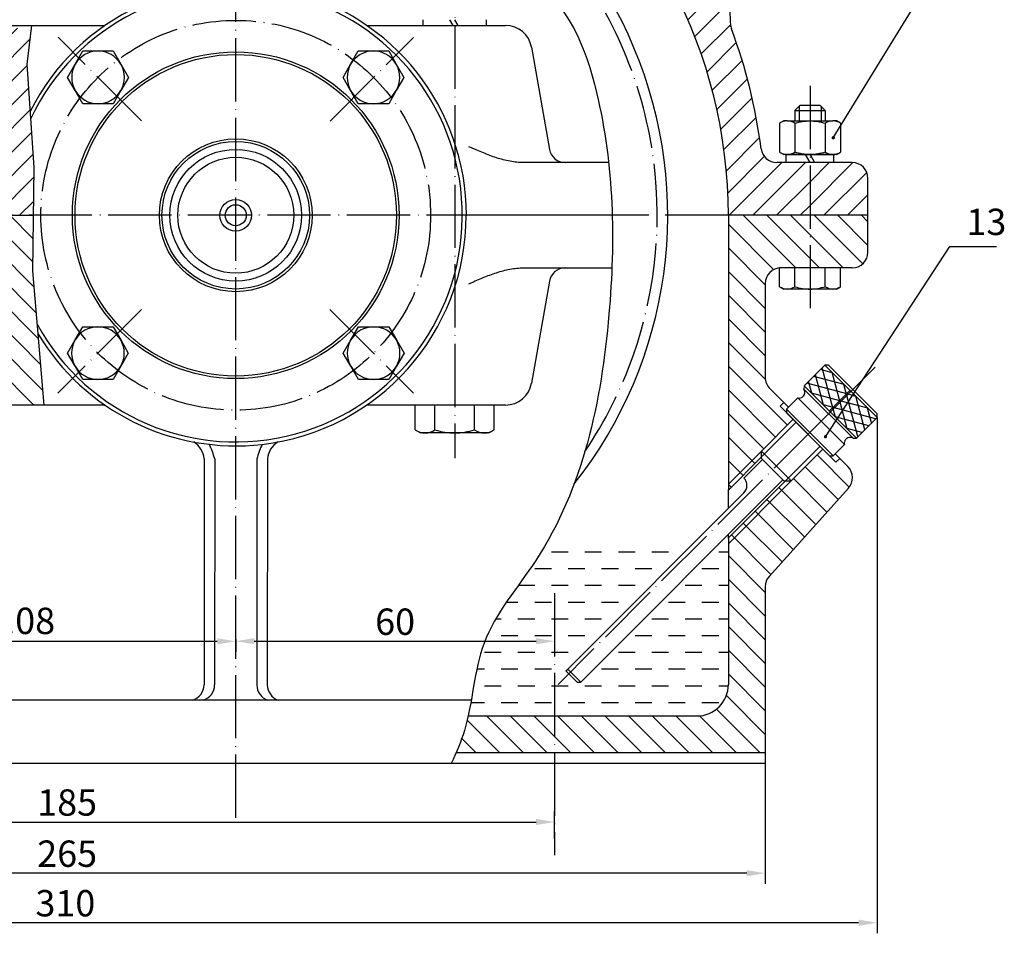
# Model space of a CAD drawing. Units: inches. Extents: x 24 to 1366, y -294 to 1624.
# Drawn here: x 813 to 1000, y 1314 to 1488 of the extents above; entities that cross this region are included whole.
import ezdxf

# ---------------------------------------------------------------- set-up
doc = ezdxf.new("R2010")
doc.units = ezdxf.units.IN
doc.linetypes.add('ACAD_ISO04W100', pattern=[30, 24, -3, 0, -3])
doc.layers.add('中心线', color=1, linetype='ACAD_ISO04W100')
doc.layers.add('细实线', color=5, linetype='Continuous')
doc.layers.add('尺寸线', color=7, linetype='Continuous', lineweight=18)
doc.layers.add('粗实线', color=7, linetype='Continuous', lineweight=30)
doc.styles.get("Standard").update_dxf_attribs({"font": 'SimSun.ttf', "width": 0.76, "oblique": 15})
doc.styles.add('标', font='simplex.shx', dxfattribs={"width": 0.76, "oblique": 15})
doc.dimstyles.new('ISO-25', dxfattribs={"dimtxt": 3.5, "dimasz": 2.5, "dimexe": 2, "dimexo": 0, "dimgap": 1.2, "dimtad": 1, "dimtxsty": 'Standard', "dimcen": 2.5, "dimadec": 0, "dimazin": 0, "dimtfac": 1, "dimtmove": 0, "dimatfit": 3, "dimfxl": 0, "dimarcsym": 0})
doc.dimstyles.get("Standard").update_dxf_attribs({"dimtxt": 5, "dimasz": 3.5, "dimexe": 2, "dimexo": 0, "dimgap": 1.2, "dimtad": 1, "dimdsep": 46, "dimtxsty": 'Standard', "dimcen": 0.09, "dimadec": 0, "dimazin": 0, "dimtfac": 1, "dimtofl": 0, "dimtmove": 0, "dimatfit": 3, "dimfxl": 0, "dimtolj": 1, "dimtzin": 0, "dimarcsym": 0})
pattern_1 = [(135, (650.2333, 811.96), (-2.245064, -2.245064), [])]

# ---------------------------------------------------------------- blocks, each defined once
blk = doc.blocks.new('*D4')
at = {"layer": 'Defpoints', "color": 0, "ltscale": 25.4}
for p in [(753.84, 1369.98), (853.84, 1369.98), (853.84, 1369.66)]:
    blk.add_point(p, dxfattribs=at)
at = {"layer": '尺寸线', "color": 0, "lineweight": -2, "ltscale": 25.4}
for p, q in [((753.84, 1369.98), (753.84, 1367.66)), ((853.84, 1369.98), (853.84, 1367.66)), ((757.34, 1369.66), (850.34, 1369.66))]:
    blk.add_line(p, q, dxfattribs=at)
at = {"layer": '尺寸线', "color": 0, "ltscale": 25.4}
for points in [[(757.34, 1370.24), (757.34, 1369.08), (753.84, 1369.66)], [(850.34, 1370.24), (850.34, 1369.08), (853.84, 1369.66)]]:
    blk.add_solid(points, dxfattribs=at)
at = {"layer": '尺寸线', "color": 0, "ltscale": 25.4, "insert": (803.84, 1373.54), "char_height": 5, "attachment_point": 5}
blk.add_mtext('\\A1;100%%P0.08', dxfattribs=at)
blk = doc.blocks.new('*D13')
at = {"layer": 'Defpoints', "color": 0, "ltscale": 25.4}
for p in [(853.84, 1369.98), (914.34, 1369.98), (914.34, 1369.68)]:
    blk.add_point(p, dxfattribs=at)
at = {"layer": '尺寸线', "color": 0, "lineweight": -2, "ltscale": 25.4}
for p, q in [((853.84, 1369.98), (853.84, 1367.68)), ((914.34, 1369.98), (914.34, 1367.68)), ((857.34, 1369.68), (910.84, 1369.68))]:
    blk.add_line(p, q, dxfattribs=at)
at = {"layer": '尺寸线', "color": 0, "ltscale": 25.4}
for points in [[(857.34, 1370.26), (857.34, 1369.1), (853.84, 1369.68)], [(910.84, 1370.26), (910.84, 1369.1), (914.34, 1369.68)]]:
    blk.add_solid(points, dxfattribs=at)
at = {"layer": '尺寸线', "color": 0, "ltscale": 25.4, "insert": (884.09, 1373.38), "char_height": 5, "attachment_point": 5}
blk.add_mtext('\\A1;60', dxfattribs=at)
blk = doc.blocks.new('*D14')
at = {"layer": 'Defpoints', "color": 0, "ltscale": 25.4}
for p in [(914.34, 1335.38), (729.34, 1332.2), (914.34, 1332.2)]:
    blk.add_point(p, dxfattribs=at)
at = {"layer": '尺寸线', "color": 0, "lineweight": -2, "ltscale": 25.4}
for p, q in [((729.34, 1332.2), (729.34, 1337.38)), ((914.34, 1332.2), (914.34, 1337.38)), ((732.84, 1335.38), (910.84, 1335.38))]:
    blk.add_line(p, q, dxfattribs=at)
at = {"layer": '尺寸线', "color": 0, "ltscale": 25.4}
for points in [[(732.84, 1335.97), (732.84, 1334.8), (729.34, 1335.38)], [(910.84, 1335.97), (910.84, 1334.8), (914.34, 1335.38)]]:
    blk.add_solid(points, dxfattribs=at)
at = {"layer": '尺寸线', "color": 0, "ltscale": 25.4, "insert": (821.84, 1339.08), "char_height": 5, "attachment_point": 5}
blk.add_mtext('\\A1;185', dxfattribs=at)
blk = doc.blocks.new('*D15')
at = {"layer": 'Defpoints', "color": 0, "ltscale": 25.4}
for p in [(689.34, 1346.49), (954.34, 1346.49), (689.34, 1325.67)]:
    blk.add_point(p, dxfattribs=at)
at = {"layer": '尺寸线', "color": 0, "lineweight": -2, "ltscale": 25.4}
for p, q in [((689.34, 1346.49), (689.34, 1323.67)), ((954.34, 1346.49), (954.34, 1323.67)), ((950.84, 1325.67), (692.84, 1325.67))]:
    blk.add_line(p, q, dxfattribs=at)
at = {"layer": '尺寸线', "color": 0, "ltscale": 25.4}
for points in [[(692.84, 1326.25), (692.84, 1325.08), (689.34, 1325.67)], [(950.84, 1326.25), (950.84, 1325.08), (954.34, 1325.67)]]:
    blk.add_solid(points, dxfattribs=at)
at = {"layer": '尺寸线', "color": 0, "ltscale": 25.4, "insert": (821.84, 1329.37), "char_height": 5, "attachment_point": 5}
blk.add_mtext('\\A1;265', dxfattribs=at)
blk = doc.blocks.new('*D16')
at = {"layer": 'Defpoints', "color": 0, "ltscale": 25.4}
for p in [(665.76, 1444.24), (975.56, 1412.13), (665.76, 1316.27)]:
    blk.add_point(p, dxfattribs=at)
at = {"layer": '尺寸线', "color": 0, "lineweight": -2, "ltscale": 25.4}
for p, q in [((665.76, 1444.24), (665.76, 1314.27)), ((975.56, 1412.13), (975.56, 1314.27)), ((972.06, 1316.27), (669.26, 1316.27))]:
    blk.add_line(p, q, dxfattribs=at)
at = {"layer": '尺寸线', "color": 0, "ltscale": 25.4}
for points in [[(669.26, 1316.85), (669.26, 1315.68), (665.76, 1316.27)], [(972.06, 1316.85), (972.06, 1315.68), (975.56, 1316.27)]]:
    blk.add_solid(points, dxfattribs=at)
at = {"layer": '尺寸线', "color": 0, "ltscale": 25.4, "insert": (821.5, 1319.97), "char_height": 5, "attachment_point": 5}
blk.add_mtext('\\A1;310', dxfattribs=at)

msp = doc.modelspace()

# ---------------------------------------------------------------- hatches: boundary and pattern name
at = {"layer": '细实线', "ltscale": 25.4}
h = msp.add_hatch(dxfattribs=at)
h.set_pattern_fill('ANSI31', color=256, style=0)
h.set_pattern_definition([(45, (650.2333, 811.96), (-2.245064, 2.245064), [])])
edge = h.paths.add_edge_path()
edge.add_line((799.464, 1485.993), (794.964, 1485.993))
edge.add_line((794.964, 1485.993), (794.964, 1486.493))
edge.add_line((794.964, 1486.493), (790.555, 1486.493))
edge.add_spline(control_points=[(790.555, 1486.493), (790.396, 1484.316), (790.16, 1480.03), (790.599, 1475.771), (790.875, 1473.675)], knot_values=[1.842451, 1.842451, 1.842451, 1.842451, 8.3722013, 14.7057027, 14.7057027, 14.7057027, 14.7057027], degree=3, periodic=0)
edge.add_spline(control_points=[(790.875, 1473.675), (790.952, 1473.094), (791.033, 1472.514), (791.116, 1471.933)], knot_values=[14.7057027, 14.7057027, 14.7057027, 14.7057027, 16.4609563, 16.4609563, 16.4609563, 16.4609563], degree=3, periodic=0)
edge.add_spline(control_points=[(791.116, 1471.933), (791.183, 1471.467), (791.251, 1471.001), (791.32, 1470.535)], knot_values=[16.4609563, 16.4609563, 16.4609563, 16.4609563, 17.8702086, 17.8702086, 17.8702086, 17.8702086], degree=3, periodic=0)
edge.add_spline(control_points=[(791.32, 1470.535), (791.684, 1468.067), (792.692, 1461.418), (792.535, 1454.715), (792.441, 1450.493)], knot_values=[17.8702086, 17.8702086, 17.8702086, 17.8702086, 25.3334612, 37.9692954, 37.9692954, 37.9692954, 37.9692954], degree=3, periodic=0)
edge.add_line((792.441, 1450.493), (799.464, 1450.493))
edge.add_line((799.464, 1450.493), (799.464, 1485.993))
h.paths.add_polyline_path([(814.199, 1479.151), (815.071, 1486.493), (812.964, 1486.493), (812.964, 1485.993), (808.464, 1485.993), (808.464, 1450.493), (815.406, 1450.493), (815.506, 1459.564)])
h = msp.add_hatch(dxfattribs=at)
h.set_pattern_fill('ANSI31', color=256, angle=90, style=0)
h.set_pattern_definition(pattern_1)
edge = h.paths.add_edge_path()
edge.add_line((799.464, 1450.493), (797.621, 1450.493))
edge.add_line((797.621, 1450.493), (796.842, 1450.493))
edge.add_line((796.842, 1450.493), (792.441, 1450.493))
edge.add_spline(control_points=[(792.441, 1450.493), (792.424, 1449.733), (792.287, 1443.542), (792.338, 1437.337), (792.075, 1431.933)], knot_values=[37.9692954, 37.9692954, 37.9692954, 37.9692954, 40.2442019, 56.4899137, 56.4899137, 56.4899137, 56.4899137], degree=3, periodic=0)
edge.add_spline(control_points=[(792.075, 1431.933), (792.055, 1431.517), (792.033, 1431.101), (792.009, 1430.686)], knot_values=[56.4899137, 56.4899137, 56.4899137, 56.4899137, 57.7392395, 57.7392395, 57.7392395, 57.7392395], degree=3, periodic=0)
edge.add_spline(control_points=[(792.009, 1430.686), (791.979, 1430.162), (791.945, 1429.638), (791.908, 1429.114)], knot_values=[57.7392395, 57.7392395, 57.7392395, 57.7392395, 59.3173903, 59.3173903, 59.3173903, 59.3173903], degree=3, periodic=0)
edge.add_spline(control_points=[(791.908, 1429.114), (791.766, 1427.12), (791.285, 1422.218), (790.344, 1417.369), (789.734, 1414.493)], knot_values=[59.3173903, 59.3173903, 59.3173903, 59.3173903, 65.3279197, 74.1343634, 74.1343634, 74.1343634, 74.1343634], degree=3, periodic=0)
edge.add_line((789.734, 1414.493), (799.464, 1414.493))
edge.add_line((799.464, 1414.493), (799.464, 1450.493))
h.paths.add_polyline_path([(815.289, 1439.977), (815.406, 1450.493), (808.464, 1450.493), (808.464, 1414.493), (811.47, 1414.493), (817.431, 1414.493)])
h = msp.add_hatch(dxfattribs=at)
h.set_pattern_fill('ANSI31', color=256, angle=90, style=0)
h.set_pattern_definition(pattern_1)
edge = h.paths.add_edge_path()
edge.add_spline(control_points=[(954.342, 1380.039), (954.342, 1380.41), (954.409, 1380.769), (954.675, 1381.462), (954.866, 1381.773), (955.114, 1382.049)], knot_values=[0, 0, 0, 0, 0.5, 0.5, 1, 1, 1, 1], degree=3, periodic=0)
edge.add_arc((957.342, 1380.031), 3, 166.22659, 179.84508, ccw=False)
edge.add_spline(control_points=[(955.114, 1382.049), (954.866, 1381.773), (954.675, 1381.462), (954.409, 1380.769), (954.342, 1380.41), (954.342, 1380.039)], knot_values=[0, 0, 0, 0, 0.5, 0.5, 1, 1, 1, 1], degree=3, periodic=0)
edge.add_arc((957.342, 1380.031), 3, 152.55293, 165.45291, ccw=False)
edge.add_spline(control_points=[(955.114, 1382.049), (954.866, 1381.773), (954.675, 1381.462), (954.409, 1380.769), (954.342, 1380.41), (954.342, 1380.039)], knot_values=[0, 0, 0, 0, 0.5, 0.5, 1, 1, 1, 1], degree=3, periodic=0)
edge.add_arc((957.342, 1380.031), 3, 138, 151.02272, ccw=False)
edge.add_line((955.113, 1382.038), (970.115, 1398.7))
edge.add_arc((967.886, 1400.707), 3, 318, 405)
edge.add_line((970.007, 1402.828), (968.476, 1404.359))
edge.add_line((968.476, 1404.359), (967.769, 1403.652))
edge.add_line((967.769, 1403.652), (965.303, 1406.119))
edge.add_line((965.303, 1406.119), (959.292, 1400.108))
edge.add_line((959.292, 1400.108), (947.342, 1388.158))
edge.add_line((947.342, 1388.158), (947.342, 1361.493))
edge.add_arc((941.342, 1361.493), 6, 270, 360, ccw=False)
edge.add_line((941.342, 1355.493), (897.947, 1355.493))
edge.add_spline(control_points=[(897.947, 1355.493), (897.748, 1354.598), (897.526, 1353.712), (897.265, 1352.839)], knot_values=[323.4452093, 323.4452093, 323.4452093, 323.4452093, 326.1798792, 326.1798792, 326.1798792, 326.1798792], degree=3, periodic=0)
edge.add_spline(control_points=[(897.265, 1352.839), (897.255, 1352.806), (897.019, 1352.019), (896.752, 1351.243), (896.474, 1350.507)], knot_values=[326.1798792, 326.1798792, 326.1798792, 326.1798792, 326.2833969, 328.6453434, 328.6453434, 328.6453434, 328.6453434], degree=3, periodic=0)
edge.add_spline(control_points=[(896.474, 1350.507), (896.219, 1349.83), (895.945, 1349.159), (895.659, 1348.493)], knot_values=[328.6453434, 328.6453434, 328.6453434, 328.6453434, 330.8201705, 330.8201705, 330.8201705, 330.8201705], degree=3, periodic=0)
edge.add_line((895.659, 1348.493), (954.342, 1348.493))
edge.add_line((954.342, 1348.493), (954.342, 1380.039))
h.paths.add_polyline_path([(959.292, 1400.108), (958.161, 1400.108), (947.342, 1389.29), (947.342, 1389.154), (947.342, 1388.158)], flags=17)
h.paths.add_polyline_path([(953.635, 1404.634), (953.635, 1405.765), (947.342, 1399.472), (947.342, 1398.477), (947.342, 1398.341)], flags=17)
h.paths.add_polyline_path([(957.179, 1414.242), (957.886, 1414.949), (955.221, 1417.614, -0.1989124), (954.342, 1419.736), (954.342, 1437.493, -0.4142136), (957.342, 1440.493), (970.842, 1440.493, 0.4142136), (973.842, 1443.493), (973.842, 1450.493), (961.864, 1450.493), (947.342, 1450.493), (947.342, 1399.472), (953.635, 1405.765), (959.646, 1411.775), (958.408, 1413.013)])
h = msp.add_hatch(dxfattribs=at)
h.set_pattern_fill('DASH', color=256, style=0)
h.set_pattern_definition([(0, (650.2333, 811.96), (3.175, 3.175), [3.175, -3.175])])
edge = h.paths.add_edge_path()
edge.add_line((940.952, 1388.493), (912.927, 1388.493))
edge.add_spline(control_points=[(912.927, 1388.493), (912.251, 1387.317), (908.278, 1380.851), (900.556, 1372.093), (899.195, 1362.17), (898.538, 1358.493)], knot_values=[286.7298637, 286.7298637, 286.7298637, 286.7298637, 290.776757, 309.3157992, 320.4117694, 320.4117694, 320.4117694, 320.4117694], degree=3, periodic=0)
edge.add_spline(control_points=[(898.538, 1358.493), (898.358, 1357.488), (898.167, 1356.485), (897.947, 1355.493)], knot_values=[320.4117694, 320.4117694, 320.4117694, 320.4117694, 323.4452101, 323.4452101, 323.4452101, 323.4452101], degree=3, periodic=0)
edge.add_line((897.947, 1355.493), (941.342, 1355.493))
edge.add_arc((941.342, 1361.493), 6, 270, 360)
edge.add_line((947.342, 1361.493), (947.342, 1388.493))
edge.add_line((947.342, 1388.493), (945.909, 1388.493))
edge.add_line((945.909, 1388.493), (919.344, 1361.927))
edge.add_line((919.344, 1361.927), (918.637, 1361.927))
edge.add_line((918.637, 1361.927), (916.512, 1364.052))
edge.add_line((916.512, 1364.052), (916.865, 1364.406))
edge.add_line((916.865, 1364.406), (940.952, 1388.493))

# ---------------------------------------------------------------- linework, layer by layer
at = {"layer": '中心线', "ltscale": 0.5}
for p, q in [((853.842, 1336.167), (853.842, 1591.355)), ((895.408, 1501.59), (895.408, 1404.382)), ((835.963, 1468.387), (820.107, 1484.257)), ((871.737, 1468.372), (887.606, 1484.228)), ((962.842, 1475.045), (962.842, 1431.818)), ((947.342, 1450.493), (753.842, 1450.493)), ((835.948, 1432.614), (820.079, 1416.758)), ((871.722, 1432.599), (887.578, 1416.729)), ((975.193, 1421.666), (915.015, 1361.488)), ((914.342, 1378.772), (914.342, 1329.09))]:
    msp.add_line(p, q, dxfattribs=at)
msp.add_circle((853.842, 1450.493), 36.98, dxfattribs=at)
msp.add_arc((853.842, 1450.493), 80, 325.95141, 81.77617, dxfattribs=at)
at = {"layer": '粗实线', "color": 7, "linetype": 'Continuous', "ltscale": 25.4}
for p, q in [((945.647, 1526.598), (947.762, 1486.261)), ((803.964, 1486.493), (828.394, 1486.493)), ((878.731, 1486.493), (894.921, 1486.493)), ((894.921, 1486.493), (905.058, 1486.493)), ((909.982, 1482.361), (913.401, 1462.972)), ((924.61, 1460.493), (908.207, 1460.493)), ((970.842, 1460.493), (956.523, 1460.493)), ((973.842, 1450.493), (973.842, 1457.493)), ((925.295, 1450.493), (897.62, 1450.493)), ((961.864, 1450.493), (935.842, 1450.493)), ((947.342, 1450.493), (947.342, 1398.477)), ((973.843, 1450.493), (961.864, 1450.493)), ((973.842, 1443.493), (973.842, 1450.493)), ((908.185, 1440.493), (925.236, 1440.493)), ((970.842, 1440.493), (957.342, 1440.493)), ((913.405, 1438.014), (909.986, 1418.625)), ((954.342, 1437.493), (954.342, 1419.736)), ((965.656, 1422.029), (961.752, 1418.125)), ((975.556, 1412.129), (965.656, 1422.029)), ((966.363, 1422.029), (965.656, 1422.029)), ((975.556, 1412.836), (966.363, 1422.029)), ((957.886, 1414.949), (955.221, 1417.614)), ((961.752, 1418.125), (961.698, 1417.481)), ((971.008, 1408.171), (961.698, 1417.481)), ((971.652, 1408.225), (961.752, 1418.125)), ((957.179, 1414.242), (957.886, 1414.949)), ((957.886, 1414.949), (958.762, 1414.074)), ((960.53, 1415.841), (958.408, 1413.72)), ((969.368, 1407.003), (960.53, 1415.841)), ((961.59, 1416.195), (961.495, 1416.1)), ((828.366, 1414.493), (778.703, 1414.493)), ((902.88, 1414.493), (878.703, 1414.493)), ((967.769, 1403.652), (957.179, 1414.242)), ((967.247, 1404.881), (958.408, 1413.72)), ((958.408, 1413.72), (958.408, 1413.013)), ((966.54, 1404.881), (958.408, 1413.013)), ((975.556, 1412.129), (975.556, 1412.836)), ((971.652, 1408.225), (975.556, 1412.129)), ((969.627, 1407.968), (969.722, 1408.063)), ((971.008, 1408.171), (971.652, 1408.225)), ((967.247, 1404.881), (969.368, 1407.003)), ((847.849, 1404.271), (847.834, 1361.411)), ((849.849, 1404.27), (849.834, 1361.411)), ((953.812, 1404.174), (950.277, 1400.639)), ((953.635, 1404.351), (957.878, 1400.108)), ((966.54, 1404.881), (967.247, 1404.881)), ((967.601, 1405.235), (968.476, 1404.359)), ((968.476, 1404.359), (967.769, 1403.652)), ((970, 1402.835), (968.476, 1404.359)), ((919.344, 1361.927), (957.701, 1400.285)), ((947.342, 1394.883), (947.342, 1398.477)), ((955.119, 1382.045), (970.115, 1398.7)), ((916.865, 1364.406), (950.273, 1397.814)), ((947.342, 1389.154), (947.342, 1389.926)), ((947.342, 1389.154), (947.342, 1361.493)), ((954.342, 1380.039), (954.342, 1348.493)), ((916.512, 1364.052), (916.865, 1364.406)), ((916.865, 1364.406), (919.344, 1361.927)), ((918.637, 1361.927), (916.512, 1364.052)), ((918.637, 1361.927), (919.344, 1361.927)), ((898.538, 1358.493), (731.486, 1358.493)), ((897.947, 1355.493), (941.342, 1355.493)), ((954.342, 1348.493), (895.659, 1348.493)), ((954.342, 1348.493), (954.342, 1346.493)), ((954.342, 1346.493), (689.342, 1346.493)), ((954.342, 1346.493), (942.342, 1346.493))]:
    msp.add_line(p, q, dxfattribs=at)
at = {"layer": '粗实线', "ltscale": 25.4}
for p, q in [((889.408, 1486.493), (889.408, 1487.593)), ((895.119, 1486.493), (894.484, 1487.593)), ((896.043, 1486.493), (895.408, 1487.593)), ((901.408, 1486.493), (901.408, 1487.593)), ((823.377, 1479.156), (824.821, 1481.656)), ((824.821, 1481.656), (827.708, 1481.656)), ((827.708, 1481.656), (830.594, 1481.656)), ((830.594, 1481.656), (832.038, 1479.156)), ((875.651, 1479.156), (877.094, 1481.656)), ((877.094, 1481.656), (879.981, 1481.656)), ((879.981, 1481.656), (882.868, 1481.656)), ((882.868, 1481.656), (884.311, 1479.156)), ((821.934, 1476.656), (823.377, 1479.156)), ((832.038, 1479.156), (833.481, 1476.656)), ((874.207, 1476.656), (875.651, 1479.156)), ((884.311, 1479.156), (885.754, 1476.656)), ((823.377, 1474.156), (821.934, 1476.656)), ((833.481, 1476.656), (832.038, 1474.156)), ((875.651, 1474.156), (874.207, 1476.656)), ((885.754, 1476.656), (884.311, 1474.156)), ((824.821, 1471.656), (823.377, 1474.156)), ((832.038, 1474.156), (830.594, 1471.656)), ((877.094, 1471.656), (875.651, 1474.156)), ((884.311, 1474.156), (882.868, 1471.656)), ((827.708, 1471.656), (824.821, 1471.656)), ((830.594, 1471.656), (827.708, 1471.656)), ((879.981, 1471.656), (877.094, 1471.656)), ((882.868, 1471.656), (879.981, 1471.656)), ((960.964, 1471.393), (959.964, 1470.393)), ((960.964, 1471.393), (964.72, 1471.393)), ((964.72, 1471.393), (965.72, 1470.393)), ((959.964, 1470.393), (965.72, 1470.393)), ((959.964, 1470.393), (959.964, 1468.393)), ((965.72, 1470.393), (965.72, 1468.393)), ((957.842, 1468.393), (957.069, 1467.946)), ((957.069, 1467.946), (957.069, 1462.44)), ((958.512, 1468.393), (957.842, 1468.393)), ((958.512, 1468.393), (962.842, 1468.393)), ((959.956, 1467.946), (959.956, 1462.44)), ((962.842, 1468.393), (967.173, 1468.393)), ((965.729, 1467.946), (965.729, 1462.44)), ((967.842, 1468.393), (967.173, 1468.393)), ((968.616, 1467.946), (967.842, 1468.393)), ((968.616, 1467.946), (968.616, 1462.44)), ((957.069, 1462.44), (957.842, 1461.993)), ((958.512, 1461.993), (957.842, 1461.993)), ((967.342, 1461.993), (958.342, 1461.993)), ((958.342, 1460.493), (958.342, 1461.993)), ((958.512, 1461.993), (962.842, 1461.993)), ((962.842, 1460.493), (961.976, 1461.993)), ((962.842, 1461.993), (967.173, 1461.993)), ((962.842, 1461.993), (963.708, 1460.493)), ((967.842, 1461.993), (967.173, 1461.993)), ((967.342, 1460.493), (967.342, 1461.993)), ((967.842, 1461.993), (968.616, 1462.44)), ((807.964, 1450.493), (815.406, 1450.493)), ((959.956, 1440.493), (957.069, 1440.493)), ((957.069, 1436.94), (957.069, 1440.493)), ((965.729, 1440.493), (959.956, 1440.493)), ((959.956, 1436.94), (959.956, 1440.493)), ((968.616, 1440.493), (965.729, 1440.493)), ((965.729, 1436.94), (965.729, 1440.493)), ((968.616, 1436.94), (968.616, 1440.493)), ((957.069, 1436.94), (957.842, 1436.493)), ((958.512, 1436.493), (957.842, 1436.493)), ((962.842, 1436.493), (958.512, 1436.493)), ((967.173, 1436.493), (962.842, 1436.493)), ((967.842, 1436.493), (967.173, 1436.493)), ((967.842, 1436.493), (968.616, 1436.94)), ((823.349, 1426.83), (824.793, 1429.33)), ((824.793, 1429.33), (827.679, 1429.33)), ((827.679, 1429.33), (830.566, 1429.33)), ((830.566, 1429.33), (832.01, 1426.83)), ((875.675, 1426.83), (877.119, 1429.33)), ((877.119, 1429.33), (880.005, 1429.33)), ((880.005, 1429.33), (882.892, 1429.33)), ((882.892, 1429.33), (884.335, 1426.83)), ((821.906, 1424.33), (823.349, 1426.83)), ((832.01, 1426.83), (833.453, 1424.33)), ((874.232, 1424.33), (875.675, 1426.83)), ((884.335, 1426.83), (885.779, 1424.33)), ((823.349, 1421.83), (821.906, 1424.33)), ((833.453, 1424.33), (832.01, 1421.83)), ((875.675, 1421.83), (874.232, 1424.33)), ((885.779, 1424.33), (884.335, 1421.83)), ((824.793, 1419.33), (823.349, 1421.83)), ((832.01, 1421.83), (830.566, 1419.33)), ((877.119, 1419.33), (875.675, 1421.83)), ((884.335, 1421.83), (882.892, 1419.33)), ((827.679, 1419.33), (824.793, 1419.33)), ((830.566, 1419.33), (827.679, 1419.33)), ((880.005, 1419.33), (877.119, 1419.33)), ((882.892, 1419.33), (880.005, 1419.33)), ((973.054, 1419.527), (962.474, 1408.947)), ((899.161, 1414.493), (887.902, 1414.493)), ((887.902, 1409.774), (887.902, 1414.493)), ((891.655, 1409.774), (891.655, 1414.493)), ((899.161, 1409.774), (899.161, 1414.493)), ((905.062, 1414.493), (899.161, 1414.493)), ((902.913, 1409.774), (902.913, 1414.493)), ((959.646, 1411.775), (953.635, 1405.765)), ((887.902, 1409.774), (888.908, 1409.193)), ((889.779, 1409.193), (888.908, 1409.193)), ((895.408, 1409.193), (889.779, 1409.193)), ((901.037, 1409.193), (895.408, 1409.193)), ((901.908, 1409.193), (901.037, 1409.193)), ((901.908, 1409.193), (902.913, 1409.774)), ((953.635, 1404.351), (953.635, 1405.765)), ((953.635, 1405.765), (959.292, 1400.108)), ((965.303, 1406.119), (959.292, 1400.108)), ((857.849, 1404.27), (857.834, 1361.411)), ((859.849, 1404.269), (859.834, 1361.41)), ((953.635, 1404.634), (947.342, 1398.341)), ((958.161, 1400.108), (947.342, 1389.29)), ((957.878, 1400.108), (959.292, 1400.108))]:
    msp.add_line(p, q, dxfattribs=at)
at = {"layer": '粗实线', "color": 7, "linetype": 'Continuous', "ltscale": 25.4}
for radius in [31, 30.5, 14.5, 14, 12.5, 11, 3, 2]:
    msp.add_circle((853.842, 1450.493), radius, dxfattribs=at)
for centre, radius, start, end in [((853.842, 1450.493), 93.5, 0, 111.1002), ((853.842, 1450.493), 82, 321.56734, 84.04966), ((853.871, 1450.493), 43.75, 0, 153.26288), ((853.842, 1450.493), 43, 208.75048, 154.92297), ((905.058, 1481.493), 5, 9.99999, 90), ((950.733, 1486.885), 3, 183.00178, 200.5861), ((853.842, 1450.493), 100.5, 7.21563, 20.5861), ((916.355, 1463.493), 3, 189.99999, 270), ((853.842, 1450.493), 43.75, 276.55682, 0), ((970.842, 1443.493), 3, 270, 0), ((916.36, 1437.493), 3, 90, 170), ((957.342, 1437.493), 3, 90, 180), ((853.848, 1450.495), 43.756, 210.87189, 276.57668), ((905.062, 1419.493), 5, 270, 350), ((957.342, 1419.736), 3, 180, 225), ((960.883, 1416.902), 1, 315, 35.40593), ((960.788, 1416.807), 1, 255, 315), ((828.366, 1412.493), 2, 56.16053, 90), ((843.677, 1403.915), 4.187, 4.87868, 58.33504), ((864.034, 1403.915), 4.187, 121.66496, 175.12132), ((970.334, 1407.261), 1, 135, 195), ((970.429, 1407.356), 1, 54.59407, 135), ((830.707, 1398.81), 19.919, 15.91297, 24.36422), ((877.005, 1398.81), 19.919, 155.63578, 164.08703), ((967.886, 1400.707), 3, 318, 45), ((948.859, 1399.228), 2, 315, 45), ((957.342, 1380.031), 3, 137.80691, 180), ((844.776, 1361.429), 3.058, 286.27869, 359.66299), ((846.776, 1361.429), 3.058, 286.27869, 359.66299), ((860.984, 1361.456), 3.15, 180.82749, 250.17228), ((862.984, 1361.456), 3.15, 180.82749, 250.17228), ((941.342, 1361.493), 6, 270, 0)]:
    msp.add_arc(centre, radius, start, end, dxfattribs=at)
at = {"layer": '粗实线', "ltscale": 25.4}
for centre, radius, start, end in [((828.394, 1488.493), 2, 270, 303.83934), ((827.708, 1476.656), 5, 90, 150), ((827.708, 1476.656), 5, 30, 90), ((879.981, 1476.656), 5, 90, 150), ((879.981, 1476.656), 5, 30, 90), ((827.708, 1476.656), 5, 150, 210), ((827.708, 1476.656), 5, 330, 30), ((879.981, 1476.656), 5, 150, 210), ((879.981, 1476.656), 5, 330, 30), ((827.708, 1476.656), 5, 210, 270), ((827.708, 1476.656), 5, 270, 330), ((879.981, 1476.656), 5, 210, 270), ((879.981, 1476.656), 5, 270, 330), ((958.618, 1465.497), 2.898, 92.08337, 122.30087), ((958.43, 1465.572), 2.822, 57.27999, 88.33576), ((967.278, 1465.497), 2.898, 92.08337, 122.30087), ((967.091, 1465.572), 2.822, 57.27999, 88.33576), ((956.523, 1463.493), 3, 187.21563, 270), ((958.594, 1464.814), 2.822, 237.27999, 268.33576), ((958.407, 1464.889), 2.898, 272.08337, 302.30087), ((967.254, 1464.814), 2.822, 237.27999, 268.33576), ((967.067, 1464.889), 2.898, 272.08337, 302.30087), ((970.842, 1457.493), 3, 0, 90), ((958.618, 1439.389), 2.898, 237.69913, 267.91663), ((958.43, 1439.314), 2.822, 271.66424, 302.72001), ((967.278, 1439.389), 2.898, 237.69913, 267.91663), ((967.091, 1439.314), 2.822, 271.66424, 302.72001), ((827.679, 1424.33), 5, 90, 150), ((827.679, 1424.33), 5, 30, 90), ((880.005, 1424.33), 5, 90, 150), ((880.005, 1424.33), 5, 30, 90), ((827.679, 1424.33), 5, 150, 210), ((827.679, 1424.33), 5, 330, 30), ((880.005, 1424.33), 5, 150, 210), ((880.005, 1424.33), 5, 330, 30), ((827.679, 1424.33), 5, 210, 270), ((827.679, 1424.33), 5, 270, 330), ((880.005, 1424.33), 5, 210, 270), ((880.005, 1424.33), 5, 270, 330), ((889.91, 1412.939), 3.749, 237.62038, 267.99537), ((889.672, 1412.86), 3.668, 271.66424, 302.72001), ((901.168, 1412.939), 3.749, 237.62038, 267.99537), ((900.931, 1412.86), 3.668, 271.66424, 302.72001)]:
    msp.add_arc(centre, radius, start, end, dxfattribs=at)
for points in [[(959.956, 1467.946), (960.425, 1468.082), (960.906, 1468.196), (961.87, 1468.351), (962.355, 1468.393), (962.842, 1468.393)], [(962.842, 1468.393), (963.33, 1468.393), (963.825, 1468.35), (964.789, 1468.193), (965.262, 1468.081), (965.729, 1467.946)], [(962.842, 1461.993), (962.355, 1461.993), (961.87, 1462.035), (960.906, 1462.19), (960.425, 1462.304), (959.956, 1462.44)], [(965.729, 1462.44), (965.262, 1462.305), (964.789, 1462.193), (963.825, 1462.036), (963.33, 1461.993), (962.842, 1461.993)], [(959.956, 1436.94), (960.425, 1436.804), (960.906, 1436.69), (961.87, 1436.535), (962.355, 1436.493), (962.842, 1436.493)], [(962.842, 1436.493), (963.33, 1436.493), (963.825, 1436.536), (964.789, 1436.693), (965.262, 1436.805), (965.729, 1436.94)], [(891.655, 1409.774), (892.265, 1409.597), (892.891, 1409.45), (894.144, 1409.248), (894.774, 1409.193), (895.408, 1409.193)], [(895.408, 1409.193), (896.042, 1409.193), (896.686, 1409.249), (897.939, 1409.453), (898.554, 1409.598), (899.161, 1409.774)]]:
    msp.add_open_spline(points, degree=3, knots=[0, 0, 0, 0, 0.5, 0.5, 1, 1, 1, 1], dxfattribs=at)
at = {"layer": '粗实线', "color": 7, "linetype": 'Continuous', "ltscale": 25.4}
for points, knots in [([(908.207, 1460.493), (907.314, 1460.493), (906.441, 1460.608), (904.716, 1460.966), (903.862, 1461.213), (902.184, 1461.782), (901.36, 1462.104), (900.134, 1462.612), (899.727, 1462.785), (899.118, 1463.049), (898.915, 1463.138), (898.509, 1463.315), (898.305, 1463.405), (898.104, 1463.493)], [0, 0, 0, 0, 0.25, 0.25, 0.5, 0.5, 0.75, 0.75, 0.875, 0.875, 0.9375, 0.9375, 1, 1, 1, 1]), ([(898.082, 1437.493), (898.284, 1437.581), (898.487, 1437.671), (898.893, 1437.848), (899.096, 1437.937), (899.705, 1438.201), (900.112, 1438.374), (901.338, 1438.882), (902.162, 1439.204), (903.84, 1439.773), (904.694, 1440.02), (906.419, 1440.378), (907.292, 1440.493), (908.185, 1440.493)], [0, 0, 0, 0, 0.0625, 0.0625, 0.125, 0.125, 0.25, 0.25, 0.5, 0.5, 0.75, 0.75, 1, 1, 1, 1])]:
    msp.add_open_spline(points, degree=3, knots=knots, dxfattribs=at)
at = {"layer": '细实线', "ltscale": 25.4}
for p, q in [((939.681, 1487.559), (947.295, 1495.172)), ((940.987, 1484.375), (947.518, 1490.906)), ((815.071, 1486.493), (814.199, 1479.151)), ((942.194, 1481.091), (947.743, 1486.641)), ((943.296, 1477.703), (948.851, 1483.259)), ((814.199, 1479.151), (815.506, 1459.564)), ((944.286, 1474.203), (949.953, 1479.87)), ((945.158, 1470.585), (950.952, 1476.379)), ((945.902, 1466.839), (951.841, 1472.778)), ((960.756, 1471.184), (960.756, 1468.385)), ((964.929, 1471.184), (964.929, 1468.385)), ((946.508, 1462.955), (952.613, 1469.059)), ((946.962, 1458.919), (953.258, 1465.215)), ((947.247, 1454.714), (954.168, 1461.634)), ((815.506, 1459.564), (815.289, 1439.977)), ((947.517, 1450.493), (957.517, 1460.493)), ((952.007, 1450.493), (962.007, 1460.493)), ((962.842, 1456.839), (966.497, 1460.493)), ((962.842, 1452.348), (970.984, 1460.49)), ((965.477, 1450.493), (973.617, 1458.633)), ((956.497, 1450.493), (962.842, 1456.839)), ((969.967, 1450.493), (973.842, 1454.368)), ((960.987, 1450.493), (962.842, 1452.348)), ((815.289, 1439.977), (817.431, 1414.493)), ((967.061, 1420.624), (964.845, 1421.217)), ((967.25, 1413.723), (965.158, 1421.531)), ((968.546, 1415.019), (967.039, 1420.646)), ((970.06, 1416.533), (962.253, 1418.625)), ((963.161, 1416.715), (962.566, 1418.938)), ((969.306, 1418.379), (963.549, 1419.921)), ((965.406, 1414.47), (963.862, 1420.234)), ((968.764, 1415.237), (963.13, 1416.746)), ((966.513, 1413.363), (970.417, 1417.267)), ((969.843, 1416.315), (969.284, 1418.401)), ((969.897, 1409.98), (968.546, 1415.019)), ((973.796, 1413.889), (968.764, 1415.237)), ((971.935, 1408.508), (969.843, 1416.315)), ((971.551, 1416.134), (970.06, 1416.533)), ((973.231, 1409.804), (971.529, 1416.156)), ((967.468, 1413.941), (965.375, 1414.501)), ((967.651, 1412.225), (967.25, 1413.723)), ((975.275, 1411.849), (967.468, 1413.941)), ((974.527, 1411.1), (973.774, 1413.911)), ((960.211, 1411.21), (953.635, 1404.634)), ((973.979, 1410.553), (967.62, 1412.256)), ((972.683, 1409.256), (969.866, 1410.011)), ((953.635, 1405.765), (947.342, 1399.472)), ((964.737, 1406.684), (958.161, 1400.108)), ((959.292, 1400.108), (947.342, 1388.158))]:
    msp.add_line(p, q, dxfattribs=at)
msp.add_open_spline([(753.725, 1530.362), (756.352, 1527.1), (767.109, 1513.991), (801.185, 1522.368), (832.733, 1534.357), (868.563, 1537.349), (871.451, 1506.637), (913.678, 1499.747), (925.52, 1468.327), (926.171, 1429.251), (918.52, 1392.466), (899.21, 1370.566), (898.805, 1355.799), (895.709, 1348.531), (894.76, 1346.493)], degree=3, knots=[0.4516786, 0.4516786, 0.4516786, 0.4516786, 10.7253539, 49.915783, 84.9052966, 121.839731, 148.1670317, 175.4888657, 200.5708931, 242.0576286, 290.776757, 309.3157992, 326.2833969, 333.0090624, 333.0090624, 333.0090624, 333.0090624], dxfattribs=at)

# ---------------------------------------------------------------- texts
at = {"layer": '尺寸线', "insert": (992.527, 1445.175), "char_height": 5, "attachment_point": 7, "style": '标'}
msp.add_mtext('13', dxfattribs=at)

# ---------------------------------------------------------------- dimensions: what is measured, and where the dimension line sits
at = {"layer": '尺寸线', "ltscale": 25.4}
dim = msp.add_linear_dim(base=(665.755, 1316.265), p1=(975.556, 1412.129), p2=(665.755, 1444.242), text='310', dimstyle='Standard', override={"dimatfit": 1}, dxfattribs=at)
dim.commit()
dim.dimension.update_dxf_attribs({"geometry": '*D16', "text_midpoint": (821.497, 1316.265), "dimtype": 160})
for base, p1, p2, text, picture, middle in [((853.842, 1369.659), (753.842, 1369.98), (853.842, 1369.98), '<>%%P0.08', '*D4', (803.842, 1373.54)), ((914.342, 1369.679), (853.842, 1369.98), (914.342, 1369.98), '60', '*D13', (884.092, 1373.379))]:
    dim = msp.add_linear_dim(base=base, p1=p1, p2=p2, text=text, dimstyle='Standard', override={"dimatfit": 1}, dxfattribs=at)
    dim.commit()
    dim.dimension.update_dxf_attribs({"geometry": picture, "text_midpoint": middle})
for base, p1, p2, picture, middle in [((689.342, 1325.665), (954.342, 1346.493), (689.342, 1346.493), '*D15', (821.842, 1325.665)), ((914.342, 1335.385), (729.342, 1332.2), (914.342, 1332.2), '*D14', (821.842, 1335.385))]:
    dim = msp.add_linear_dim(base=base, p1=p1, p2=p2, dimstyle='Standard', override={"dimatfit": 1}, dxfattribs=at)
    dim.commit()
    dim.dimension.update_dxf_attribs({"geometry": picture, "text_midpoint": middle, "dimtype": 160})

# ---------------------------------------------------------------- leaders
at = {"layer": '尺寸线', "annotation_type": 0, "has_hookline": 1, "hookline_direction": 0}
for points, text_width in [([(967.255, 1465.201), (989.402, 1501.285), (991.902, 1501.285)], 5.151), ([(965.779, 1408.466), (989.402, 1444.55), (991.902, 1444.55)], 5.683)]:
    msp.add_leader(points, dimstyle='ISO-25', override={"dimgap": 0.625, "dimtad": 1, "dimldrblk": 'DotSmall'}, dxfattribs=dict(at, text_width=text_width))

doc.saveas('drawing.dxf')
